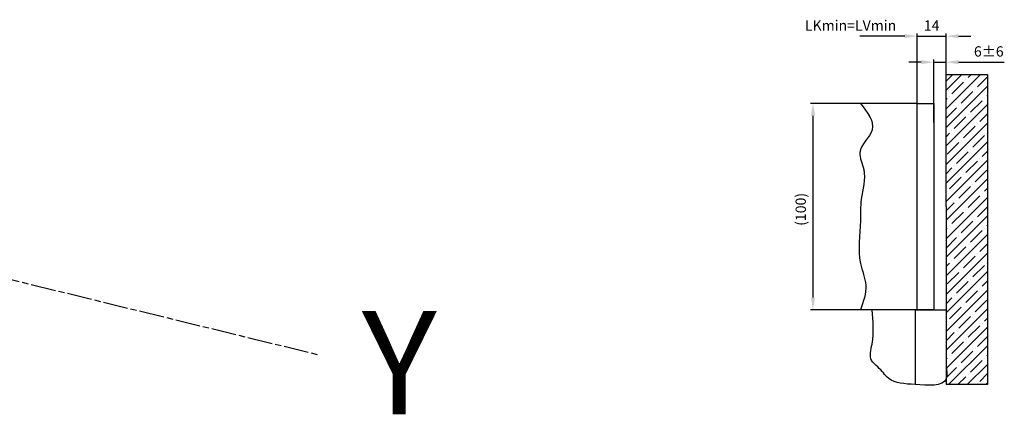
# Model space of a CAD drawing. Units: millimetres. Extents: x 217 to 7957, y -46 to 5380.
# Drawn here: x 3519 to 3996, y 3218 to 3409 of the extents above; entities that cross this region are included whole.
import ezdxf

# ---------------------------------------------------------------- set-up
doc = ezdxf.new("R2010")
doc.units = ezdxf.units.MM
doc.linetypes.add('CENTERLINE', pattern=[30, 12, -1.5, 3, -1.5, 12])
for name, color, linetype in [('Building-Gebäude', 5, 'Continuous'), ('centerline-Mittellinie', 92, 'CENTERLINE'), ('dimension-Bemassung', 5, 'Continuous'), ('hatching-Schraffur', 5, 'Continuous'), ('outline-Körperkante', 7, 'Continuous'), ('phantom-fiktive Kanten', 6, 'Continuous'), ('Text', 5, 'Continuous')]:
    doc.layers.add(name, color=color, linetype=linetype)
doc.styles.add('Text_5', font='ARIAL.TTF', dxfattribs={"height": 5})
doc.dimstyles.new('Details', dxfattribs={"dimtxt": 5, "dimasz": 6, "dimexe": 1.25, "dimexo": 0.625, "dimgap": 2, "dimtad": 1, "dimdec": 1, "dimtxsty": 'Text_5', "dimcen": 2.5, "dimadec": 0, "dimazin": 0, "dimtfac": 1, "dimtdec": 1, "dimtmove": 0, "dimatfit": 3, "dimfxl": 0, "dimarcsym": 0})

# ---------------------------------------------------------------- blocks, each defined once
blk = doc.blocks.new('Detail_Y')
at = {"layer": 'centerline-Mittellinie'}
blk.add_line((81.36, -27.49), (272.73, -74.3), dxfattribs=at)
blk.add_circle((0, 0), 85.88, dxfattribs=at)
at = {"layer": 'Text', "insert": (293.89, -53.16), "char_height": 50, "width": 73.785, "attachment_point": 1}
blk.add_mtext('Y', dxfattribs=at)
blk = doc.blocks.new('*D182')
at = {"layer": 'dimension-Bemassung', "color": 0, "lineweight": -2}
for p, q in [((-20, 82.55), (-41.83, 82.55)), ((-14, 40.77), (-14, 83.8))]:
    blk.add_line(p, q, dxfattribs=at)
at = {"layer": 'dimension-Bemassung', "color": 0}
blk.add_solid([(-20, 83.55), (-20, 81.55), (-14, 82.55)], dxfattribs=at)
at = {"layer": 'dimension-Bemassung', "color": 0, "insert": (-46.26, 87.06), "char_height": 5, "attachment_point": 5, "style": 'Text_5'}
blk.add_mtext('LKmin=LVmin', dxfattribs=at)
blk = doc.blocks.new('*D183')
at = {"layer": 'dimension-Bemassung', "color": 0, "lineweight": -2}
for p, q in [((-20, 82.54), (-26, 82.54)), ((-14, 50.62), (-14, 83.79)), ((-14, 82.54), (0, 82.54)), ((0, 40.74), (0, 83.79)), ((6, 82.54), (12, 82.54))]:
    blk.add_line(p, q, dxfattribs=at)
at = {"layer": 'dimension-Bemassung', "color": 0}
for points in [[(-20, 83.54), (-20, 81.54), (-14, 82.54)], [(6, 83.54), (6, 81.54), (0, 82.54)]]:
    blk.add_solid(points, dxfattribs=at)
at = {"layer": 'dimension-Bemassung', "color": 0, "insert": (-7, 87.04), "char_height": 5, "attachment_point": 5}
blk.add_mtext('14', dxfattribs=at)
blk = doc.blocks.new('*D184')
at = {"layer": 'dimension-Bemassung', "color": 0, "lineweight": -2}
for p, q in [((-12, 69.95), (-18, 69.95)), ((-6, 40.77), (-6, 71.2)), ((-6, 69.95), (0, 69.95)), ((0, 40.77), (0, 71.2)), ((6, 69.95), (28.18, 69.95))]:
    blk.add_line(p, q, dxfattribs=at)
at = {"layer": 'dimension-Bemassung', "color": 0}
for points in [[(-12, 70.95), (-12, 68.95), (-6, 69.95)], [(6, 70.95), (6, 68.95), (0, 69.95)]]:
    blk.add_solid(points, dxfattribs=at)
at = {"layer": 'dimension-Bemassung', "color": 0, "insert": (20.67, 74.5), "char_height": 5, "attachment_point": 5, "style": 'Text_5'}
blk.add_mtext('6±6', dxfattribs=at)
blk = doc.blocks.new('*D185')
at = {"layer": 'dimension-Bemassung', "color": 0, "lineweight": -2}
for p, q in [((-38.02, 50), (-65.7, 50)), ((-64.45, 44), (-64.45, -44)), ((-37.05, -50), (-65.7, -50))]:
    blk.add_line(p, q, dxfattribs=at)
at = {"layer": 'dimension-Bemassung', "color": 0}
for points in [[(-65.45, 44), (-63.45, 44), (-64.45, 50)], [(-65.45, -44), (-63.45, -44), (-64.45, -50)]]:
    blk.add_solid(points, dxfattribs=at)
at = {"layer": 'dimension-Bemassung', "color": 0, "insert": (-69.73, -1.31), "char_height": 5, "attachment_point": 5, "rotation": 90, "style": 'Text_5'}
blk.add_mtext('(100)', dxfattribs=at)
blk = doc.blocks.new('GR_WD2201_EB_MF_DG')
at = {"layer": 'hatching-Schraffur'}
h = blk.add_hatch(dxfattribs=at)
h.set_pattern_fill('ANSI35', color=256, style=0)
h.paths.add_polyline_path([(0, 0), (0, -86.13), (20, -86.13), (20, 64.01), (0, 64.01)])
at = {"layer": 'Building-Gebäude'}
for q in [(0, 64.01), (0, -86.13)]:
    blk.add_line((0, 0), q, dxfattribs=at)
at = {"layer": 'hatching-Schraffur', "start_tangent": (-0.467563, 0.88396)}
blk.add_spline([(-41.44, 50), (-35.77, 37.23), (-41.76, 26.21), (-39.87, 18.03), (-41.13, 3.55), (-41.44, -6.84), (-41.44, -27.5), (-38.92, -38.01), (-41.44, -50)], degree=3, dxfattribs=at)
at = {"layer": 'outline-Körperkante'}
for p, q in [((-14, 50), (-41.44, 50)), ((-14, -50), (-41.44, -50)), ((-15, -50), (0, -50)), ((-15, -50), (-15, -86.13)), ((0, -50), (0, -86.13))]:
    blk.add_line(p, q, dxfattribs=at)
blk.add_lwpolyline([(-14, 50), (-6, 50), (-6, -50), (-14, -50)], close=True, dxfattribs=at)
at = {"layer": 'phantom-fiktive Kanten'}
for p, q in [((0, 64.01), (20, 64.01)), ((20, 64.01), (20, -86.13)), ((20, -86.13), (0, -86.13))]:
    blk.add_line(p, q, dxfattribs=at)
blk.add_spline([(0, -77.33), (0, -83.38), (-15, -86.13), (-27.78, -83.12), (-33.05, -77.59), (-36.04, -74.43), (-35.85, -66.53), (-35.85, -50)], degree=3, dxfattribs=at)
at = {"layer": 'dimension-Bemassung'}
dim = blk.add_linear_dim(base=(-41.83, 82.55), p1=(-14, 40.14), p2=(-41.83, 50.91), text='LKmin=LVmin', dimstyle='Details', override={"dimse2": 1, "dimsd2": 1, "dimtmove": 2}, dxfattribs=at)
dim.commit()
dim.dimension.update_dxf_attribs({"geometry": '*D182', "text_midpoint": (-46.26, 87.06), "dimtype": 128})
dim = blk.add_linear_dim(base=(0, 82.54), p1=(-14, 50), p2=(0, 40.12), dimstyle='Details', dxfattribs=at)
dim.commit()
dim.dimension.update_dxf_attribs({"geometry": '*D183', "text_midpoint": (-7, 82.54), "dimtype": 128})
dim = blk.add_linear_dim(base=(0, 69.95), p1=(-6, 40.14), p2=(0, 40.14), dimstyle='Details', override={"dimgap": 2, "dimtol": 1, "dimlim": 0, "dimtp": 6, "dimtm": 6}, dxfattribs=at)
dim.commit()
dim.dimension.update_dxf_attribs({"geometry": '*D184', "text_midpoint": (20.67, 69.95), "dimtype": 128})
dim = blk.add_linear_dim(base=(-64.45, -50), p1=(-37.39, 50), p2=(-36.42, -50), angle=90, dimstyle='Details', override={"dimpost": '(<>)'}, dxfattribs=at)
dim.commit()
dim.dimension.update_dxf_attribs({"geometry": '*D185', "text_midpoint": (-64.45, -1.31), "dimtype": 128})

msp = doc.modelspace()

# ---------------------------------------------------------------- block references
at = {"layer": 'phantom-fiktive Kanten'}
for name, p in [('GR_WD2201_EB_MF_DG', (3967.588, 3318.5746)), ('Detail_Y', (3390.8761, 3321.2259))]:
    msp.add_blockref(name, p, dxfattribs=at)

doc.saveas('drawing.dxf')
